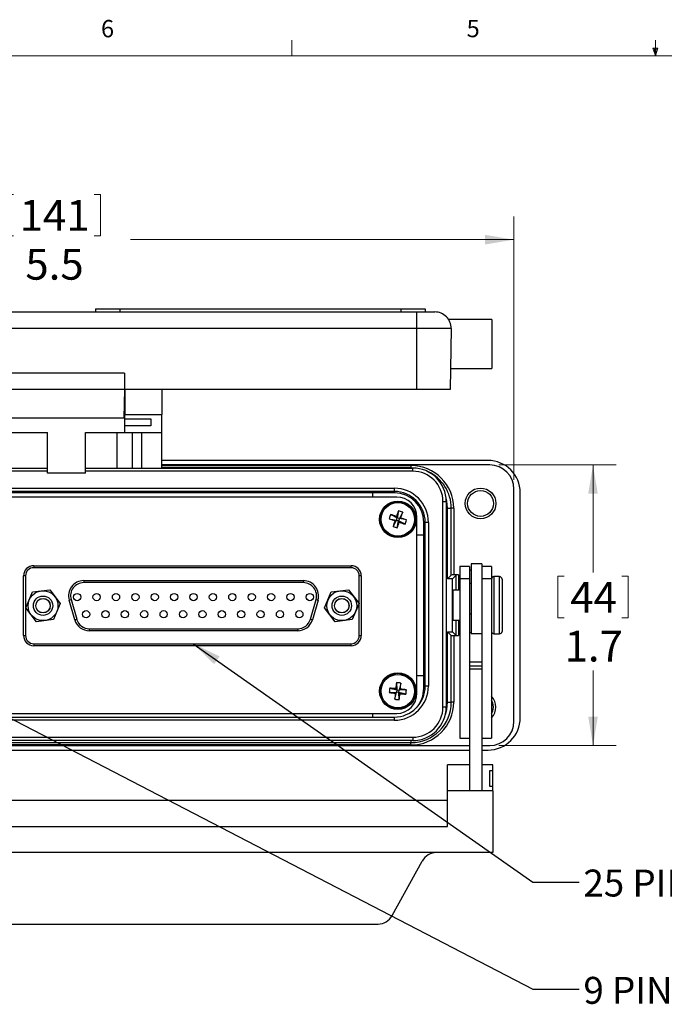
# Model space of a CAD drawing. Units: inches. Extents: x 0.4 to 16.6, y 0.2 to 10.8.
# Drawn here: x 5.1 to 8.5, y 5.5 to 10.8 of the extents above; entities that cross this region are included whole.
import ezdxf

# ---------------------------------------------------------------- set-up
doc = ezdxf.new("R2010")
doc.units = ezdxf.units.IN
doc.header["$MEASUREMENT"] = 0
doc.layers.add('FORMAT', color=7, linetype='Continuous')
doc.styles.add('SLDTEXTSTYLE0', font='TXT', dxfattribs={"width": 0.75})
doc.dimstyles.new('SLDDIMSTYLE2', dxfattribs={"dimtxt": 0.166667, "dimasz": 0.156, "dimexe": 0, "dimexo": 0.0625, "dimgap": 0.041667, "dimtad": 0, "dimtih": 1, "dimtoh": 1, "dimdec": 1, "dimlfac": 1.142857, "dimrnd": 1e-09, "dimzin": 12, "dimdsep": 46, "dimtxsty": 'SLDTEXTSTYLE0', "dimsah": 1, "dimcen": 0.09, "dimadec": 0, "dimazin": 3, "dimtfac": 1, "dimtdec": 1, "dimtofl": 0, "dimtmove": 0, "dimatfit": 3, "dimfxl": 0, "dimfrac": 2, "dimtolj": 1, "dimtzin": 12, "dimarcsym": 0})
doc.dimstyles.new('SLDDIMSTYLE3', dxfattribs={"dimtxt": 0.18, "dimasz": 0.156, "dimexe": 0, "dimexo": 0.0625, "dimgap": 0, "dimtad": 0, "dimtih": 1, "dimtoh": 1, "dimdec": 0, "dimrnd": 1e-09, "dimzin": 0, "dimdsep": 46, "dimtxsty": 'Standard', "dimsah": 1, "dimcen": 0.09, "dimadec": 0, "dimazin": 0, "dimtfac": 0.156, "dimtdec": 0, "dimtofl": 0, "dimtmove": 0, "dimatfit": 3, "dimfxl": 0, "dimfrac": 2, "dimtolj": 1, "dimtzin": 0, "dimarcsym": 0})

# ---------------------------------------------------------------- blocks, each defined once
blk = doc.blocks.new('_D_5')
at = {"color": 7, "linetype": 'Continuous', "lineweight": 0}
for p, q in [((4.9906, 9.8926), (4.9906, 9.6675)), ((4.9906, 9.8926), (5.0244, 9.8926)), ((5.4952, 9.8926), (5.4614, 9.8926)), ((5.4952, 9.8926), (5.4952, 9.6675)), ((2.895, 8.3468), (2.895, 9.7726)), ((7.735, 8.3468), (7.735, 9.7726)), ((2.895, 9.6476), (4.8267, 9.6476)), ((4.9906, 9.6675), (5.0244, 9.6675)), ((5.4952, 9.6675), (5.4614, 9.6675)), ((7.735, 9.6476), (5.6591, 9.6476))]:
    blk.add_line(p, q, dxfattribs=at)
at = {"color": 7, "linetype": 'Continuous', "lineweight": 18}
for points in [[(2.895, 9.6476), (3.051, 9.6216), (3.051, 9.6736)], [(7.735, 9.6476), (7.579, 9.6736), (7.579, 9.6216)]]:
    blk.add_solid(points, dxfattribs=at)
at = {"color": 7, "linetype": 'Continuous', "lineweight": 18, "char_height": 0.16667, "attachment_point": 1, "style": 'SLDTEXTSTYLE0'}
for s, insert in [('141', (5.0582, 9.8625)), ('5.5', (5.0891, 9.5977))]:
    blk.add_mtext(s, dxfattribs=dict(at, insert=insert))
blk = doc.blocks.new('_D_6')
at = {"color": 7, "linetype": 'Continuous', "lineweight": 0}
for p, q in [((7.6538, 8.428), (8.2882, 8.428)), ((8.1632, 8.428), (8.1632, 7.8452)), ((7.9725, 7.8254), (7.9725, 7.6003)), ((7.9725, 7.8254), (8.0063, 7.8254)), ((8.3538, 7.8254), (8.3201, 7.8254)), ((8.3538, 7.8254), (8.3538, 7.6003)), ((7.9725, 7.6003), (8.0063, 7.6003)), ((8.3538, 7.6003), (8.3201, 7.6003)), ((8.1632, 6.9092), (8.1632, 7.3157)), ((7.6538, 6.9092), (8.2882, 6.9092))]:
    blk.add_line(p, q, dxfattribs=at)
at = {"color": 7, "linetype": 'Continuous', "lineweight": 18}
for points in [[(8.1632, 8.428), (8.1372, 8.272), (8.1892, 8.272)], [(8.1632, 6.9092), (8.1892, 7.0652), (8.1372, 7.0652)]]:
    blk.add_solid(points, dxfattribs=at)
at = {"color": 7, "linetype": 'Continuous', "lineweight": 18, "char_height": 0.16667, "attachment_point": 1, "style": 'SLDTEXTSTYLE0'}
for s, insert in [('44', (8.0401, 7.7953)), ('1.7', (8.0093, 7.5305))]:
    blk.add_mtext(s, dxfattribs=dict(at, insert=insert))

msp = doc.modelspace()

# ---------------------------------------------------------------- linework, layer by layer
at = {"color": 7, "linetype": 'Continuous', "lineweight": 18}
for p, q in [((6.5323, 10.6421), (6.5323, 10.7269)), ((8.501, 10.6421), (8.501, 10.7269)), ((8.501, 10.6421), (8.4878, 10.684)), ((8.5136, 10.684), (8.4878, 10.684)), ((8.494, 10.684), (8.501, 10.6421)), ((8.501, 10.6421), (8.5136, 10.684)), ((8.5059, 10.684), (8.501, 10.6421)), ((0.6263, 10.6421), (16.3763, 10.6421))]:
    msp.add_line(p, q, dxfattribs=at)
at = {"color": 7, "linetype": 'Continuous', "lineweight": 25}
for p, q in [((3.4232, 9.2564), (7.2067, 9.2564)), ((5.4695, 9.2739), (5.4695, 9.2564)), ((5.4695, 9.2739), (5.6008, 9.2739)), ((5.6008, 9.2739), (5.6008, 9.2564)), ((5.6008, 9.2739), (7.1233, 9.2739)), ((7.1233, 9.2739), (7.1233, 9.2564)), ((7.1233, 9.2739), (7.2545, 9.2739)), ((7.2067, 9.2564), (7.2067, 9.1674)), ((7.2067, 9.2564), (7.307, 9.2564)), ((7.2545, 9.2739), (7.2545, 9.2564)), ((7.6158, 9.2149), (7.3826, 9.2149)), ((7.6158, 9.2149), (7.6158, 8.9502)), ((7.2067, 9.1674), (3.4232, 9.1674)), ((7.3945, 9.1674), (7.2067, 9.1674)), ((7.2067, 9.1674), (7.2067, 8.8364)), ((7.3945, 9.1674), (7.3887, 8.8364)), ((5.6265, 8.9257), (5.0035, 8.9257)), ((5.6265, 8.9257), (5.6265, 8.8364)), ((7.3907, 8.9502), (7.6158, 8.9502)), ((5.6265, 8.8364), (5.0035, 8.8364)), ((5.6256, 8.8364), (5.6229, 8.6816)), ((5.6256, 8.8364), (5.6256, 8.7678)), ((7.2067, 8.8364), (5.6265, 8.8364)), ((5.6269, 8.8364), (5.6269, 8.7012)), ((5.8281, 8.8364), (5.8281, 8.7012)), ((7.3887, 8.8364), (7.2067, 8.8364)), ((5.6269, 8.7458), (5.624, 8.7458)), ((5.6256, 8.7713), (5.6245, 8.7713)), ((5.6256, 8.7678), (5.6269, 8.7678)), ((5.6269, 8.7012), (5.8281, 8.7012)), ((5.6269, 8.678), (5.6269, 8.7012)), ((5.8281, 8.6033), (5.8281, 8.7012)), ((5.6229, 8.6816), (5.0071, 8.6816)), ((5.6269, 8.678), (5.7691, 8.678)), ((5.6269, 8.639), (5.6269, 8.678)), ((5.7691, 8.639), (5.6269, 8.639)), ((5.6269, 8.6033), (5.6269, 8.639)), ((5.7691, 8.678), (5.7691, 8.639)), ((4.9969, 8.6033), (5.2095, 8.6033)), ((5.2095, 8.3829), (5.2095, 8.6033)), ((5.4143, 8.6033), (5.6269, 8.6033)), ((5.4143, 8.3829), (5.4143, 8.6033)), ((5.5866, 8.4115), (5.5866, 8.6033)), ((5.6269, 8.6033), (5.8281, 8.6033)), ((5.6666, 8.6033), (5.6666, 8.4115)), ((5.7202, 8.4115), (5.7202, 8.6033)), ((5.8281, 8.4115), (5.8281, 8.6033)), ((7.5945, 8.4523), (5.8281, 8.4523)), ((7.6038, 8.428), (5.8281, 8.428)), ((5.8281, 8.425), (7.1774, 8.425)), ((7.1774, 8.425), (7.1774, 8.4119)), ((3.4116, 8.4115), (5.2095, 8.4115)), ((5.2095, 8.394), (3.4116, 8.394)), ((5.4143, 8.3829), (5.2095, 8.3829)), ((5.4143, 8.4115), (7.1866, 8.4115)), ((7.1866, 8.394), (5.4143, 8.394)), ((7.1774, 8.4119), (5.8281, 8.4119)), ((7.1908, 8.4115), (7.1774, 8.4119)), ((7.1774, 8.4115), (7.1774, 8.4119)), ((7.1866, 8.394), (7.1866, 8.4115)), ((3.5116, 8.3021), (7.0865, 8.3021)), ((7.0865, 8.2846), (3.5116, 8.2846)), ((6.9696, 8.2767), (3.6604, 8.2767)), ((7.0882, 8.2767), (6.9696, 8.2767)), ((6.9696, 8.2767), (6.9696, 8.2542)), ((7.0865, 8.3021), (7.0865, 8.2846)), ((7.0882, 8.2846), (7.0882, 8.2767)), ((7.735, 7.0404), (7.735, 8.2968)), ((7.7695, 7.0599), (7.7695, 8.2773)), ((7.1003, 8.2542), (3.5297, 8.2542)), ((7.3507, 8.2299), (7.3682, 8.2299)), ((7.3507, 7.1179), (7.3507, 8.2299)), ((7.3682, 8.2299), (7.3682, 7.1179)), ((7.0674, 8.1598), (7.1024, 8.1417)), ((7.1096, 8.1804), (7.1024, 8.1417)), ((7.1325, 8.1725), (7.1144, 8.1376)), ((7.3752, 7.8117), (7.3752, 8.1936)), ((7.3752, 8.1936), (7.3957, 8.1936)), ((7.3957, 7.8322), (7.3957, 8.1936)), ((7.4088, 8.1936), (7.3957, 8.1936)), ((7.4088, 8.1936), (7.4088, 7.8326)), ((7.0596, 8.137), (7.0982, 8.1297)), ((7.0802, 8.0947), (7.0982, 8.1297)), ((7.0982, 8.1297), (7.0902, 8.1258)), ((7.0982, 8.1297), (7.1024, 8.1417)), ((7.0982, 8.1297), (7.1103, 8.1255)), ((7.0985, 8.1497), (7.1024, 8.1417)), ((7.1144, 8.1376), (7.1024, 8.1417)), ((7.103, 8.0869), (7.1103, 8.1255)), ((7.1144, 8.1376), (7.1103, 8.1255)), ((7.1142, 8.1176), (7.1103, 8.1255)), ((7.1452, 8.1075), (7.1103, 8.1255)), ((7.1144, 8.1376), (7.1224, 8.1415)), ((7.1531, 8.1303), (7.1144, 8.1376)), ((7.2097, 7.1923), (7.2097, 8.1448)), ((7.2465, 8.0501), (7.2465, 8.1183)), ((7.2545, 8.1183), (7.2465, 8.1183)), ((7.272, 8.1167), (7.2545, 8.1167)), ((7.2545, 7.2311), (7.2545, 8.1167)), ((7.272, 8.1167), (7.272, 7.2311)), ((7.2097, 8.0501), (7.2465, 8.0501)), ((7.2465, 7.2871), (7.2465, 8.0501)), ((7.5611, 7.8927), (7.5025, 7.8927)), ((7.5025, 7.8927), (7.5025, 7.5165)), ((7.5611, 7.8927), (7.5611, 7.7437)), ((5.1341, 7.8827), (5.1341, 7.8718)), ((5.1341, 7.8827), (6.8535, 7.8827)), ((6.8535, 7.8718), (5.1341, 7.8718)), ((6.8535, 7.8718), (6.8535, 7.8827)), ((7.4937, 7.8777), (7.4412, 7.8777)), ((7.4412, 7.8777), (7.4412, 7.8108)), ((7.4937, 7.8777), (7.4937, 7.8108)), ((7.5025, 7.8593), (7.4937, 7.8593)), ((7.6136, 7.8777), (7.5611, 7.8777)), ((7.6136, 7.8777), (7.6136, 7.8108)), ((5.0903, 7.828), (5.0794, 7.828)), ((5.0794, 7.5043), (5.0794, 7.828)), ((5.0903, 7.828), (5.0903, 7.5043)), ((5.4048, 7.8018), (5.4048, 7.7908)), ((5.4048, 7.8018), (6.5948, 7.8018)), ((6.5948, 7.7908), (5.4048, 7.7908)), ((6.5948, 7.8018), (6.5948, 7.7908)), ((6.8972, 7.5043), (6.8972, 7.828)), ((6.9081, 7.828), (6.8972, 7.828)), ((6.9081, 7.828), (6.9081, 7.5043)), ((7.3752, 7.8117), (7.3957, 7.8322)), ((7.4014, 7.8117), (7.3752, 7.8117)), ((7.4014, 7.8117), (7.422, 7.8322)), ((7.4014, 7.5255), (7.4014, 7.8117)), ((7.4351, 7.8326), (7.4088, 7.8326)), ((7.422, 7.7495), (7.422, 7.8322)), ((7.4351, 7.8326), (7.4351, 7.7495)), ((7.4937, 7.8108), (7.4412, 7.8108)), ((7.4412, 7.8108), (7.4412, 6.9495)), ((7.4937, 7.8108), (7.4937, 7.1875)), ((7.5025, 7.7864), (7.4937, 7.7864)), ((7.6136, 7.8108), (7.5611, 7.8108)), ((7.6136, 7.8108), (7.6136, 6.9495)), ((7.6574, 7.8235), (7.6267, 7.8235)), ((7.6267, 7.8235), (7.6267, 7.5137)), ((7.6574, 7.5137), (7.6574, 7.8235)), ((7.6705, 7.8103), (7.6705, 7.5268)), ((5.0916, 7.6542), (5.1279, 7.7409)), ((5.1279, 7.7409), (5.2211, 7.7528)), ((5.2211, 7.7528), (5.278, 7.6781)), ((6.7095, 7.6542), (6.7457, 7.7409)), ((6.7457, 7.7409), (6.8389, 7.7528)), ((6.8389, 7.7528), (6.8959, 7.6781)), ((7.4412, 7.7495), (7.4062, 7.7495)), ((7.4062, 7.5876), (7.4062, 7.7495)), ((7.5611, 7.7437), (7.5611, 7.1871)), ((5.278, 7.6781), (5.2418, 7.5914)), ((5.3257, 7.6968), (5.3362, 7.6998)), ((5.3564, 7.5901), (5.3257, 7.6968)), ((5.3362, 7.6998), (5.3669, 7.5931)), ((6.6327, 7.5931), (6.6633, 7.6998)), ((6.6739, 7.6968), (6.6432, 7.5901)), ((6.6633, 7.6998), (6.6739, 7.6968)), ((6.8959, 7.6781), (6.8597, 7.5914)), ((7.4062, 7.7268), (7.4048, 7.7268)), ((5.1486, 7.5794), (5.0916, 7.6542)), ((6.7665, 7.5794), (6.7095, 7.6542)), ((7.4937, 7.6228), (7.5025, 7.6228)), ((5.2418, 7.5914), (5.1486, 7.5794)), ((5.3564, 7.5901), (5.3669, 7.5931)), ((6.6327, 7.5931), (6.6432, 7.5901)), ((6.8597, 7.5914), (6.7665, 7.5794)), ((7.4048, 7.6104), (7.4062, 7.6104)), ((7.4062, 7.5876), (7.4412, 7.5876)), ((7.422, 7.505), (7.422, 7.5876)), ((7.4351, 7.5876), (7.4351, 7.5045)), ((5.4354, 7.5415), (5.4354, 7.5305)), ((5.4354, 7.5415), (6.5642, 7.5415)), ((6.5642, 7.5305), (5.4354, 7.5305)), ((6.5642, 7.5415), (6.5642, 7.5305)), ((7.3752, 7.5255), (7.4014, 7.5255)), ((7.3752, 7.1436), (7.3752, 7.5255)), ((7.3752, 7.5255), (7.3957, 7.505)), ((7.4014, 7.5255), (7.422, 7.505)), ((7.5025, 7.52), (7.4937, 7.52)), ((7.5025, 7.5165), (7.5611, 7.5165)), ((5.0794, 7.5043), (5.0903, 7.5043)), ((6.8972, 7.5043), (6.9081, 7.5043)), ((7.3957, 7.1436), (7.3957, 7.505)), ((7.4088, 7.5045), (7.4351, 7.5045)), ((7.4088, 7.5045), (7.4088, 7.1436)), ((7.6267, 7.5137), (7.6574, 7.5137)), ((5.1341, 7.4605), (5.1341, 7.4496)), ((5.1341, 7.4605), (6.8535, 7.4605)), ((6.8535, 7.4496), (5.1341, 7.4496)), ((6.8535, 7.4496), (6.8535, 7.4605)), ((7.5611, 7.3599), (7.4937, 7.3599)), ((7.5611, 7.3385), (7.4937, 7.3385)), ((7.5611, 7.3224), (7.4937, 7.3224)), ((7.0985, 7.2497), (7.1006, 7.2105)), ((7.2465, 7.2871), (7.2097, 7.2871)), ((7.2465, 7.2188), (7.2465, 7.2871)), ((7.0601, 7.1957), (7.0994, 7.1978)), ((7.0623, 7.2197), (7.1006, 7.2105)), ((7.0901, 7.1595), (7.0994, 7.1978)), ((7.0926, 7.1921), (7.0994, 7.1978)), ((7.1006, 7.2105), (7.0949, 7.2173)), ((7.1006, 7.2105), (7.0994, 7.1978)), ((7.1121, 7.1966), (7.0994, 7.1978)), ((7.1006, 7.2105), (7.1133, 7.2093)), ((7.1121, 7.1966), (7.1133, 7.2093)), ((7.1142, 7.1573), (7.1121, 7.1966)), ((7.1121, 7.1966), (7.1178, 7.1898)), ((7.1503, 7.1873), (7.1121, 7.1966)), ((7.1225, 7.2475), (7.1133, 7.2093)), ((7.1201, 7.215), (7.1133, 7.2093)), ((7.1525, 7.2114), (7.1133, 7.2093)), ((7.254, 7.2188), (7.2465, 7.2188)), ((7.272, 7.2311), (7.2545, 7.2311)), ((7.3752, 7.1436), (7.3957, 7.1436)), ((7.4088, 7.1436), (7.3957, 7.1436)), ((7.4937, 7.1875), (7.4937, 6.6639)), ((7.5611, 7.1875), (7.5611, 6.6639)), ((7.3507, 7.1179), (7.3682, 7.1179)), ((3.5116, 7.0631), (7.0865, 7.0631)), ((7.0865, 7.0456), (3.5116, 7.0456)), ((3.5297, 7.0829), (7.1003, 7.083)), ((6.9696, 7.083), (6.9696, 7.0631)), ((7.0865, 7.0631), (7.0865, 7.0456)), ((3.4116, 6.9538), (7.1866, 6.9538)), ((7.1866, 6.9363), (3.4116, 6.9363)), ((7.1774, 6.9363), (7.1774, 6.9253)), ((7.1866, 6.9538), (7.1866, 6.9363)), ((7.4412, 6.9495), (7.4937, 6.9495)), ((7.5611, 6.9495), (7.6136, 6.9495)), ((3.1362, 6.9092), (7.4937, 6.9092)), ((3.1362, 6.8849), (7.4937, 6.8849)), ((3.4525, 6.9253), (7.1774, 6.9253)), ((7.1774, 6.9122), (3.4525, 6.9122)), ((7.1774, 6.9122), (7.1774, 6.9253)), ((7.5611, 6.9092), (7.6038, 6.9092)), ((7.5611, 6.8849), (7.5945, 6.8849)), ((7.3756, 6.6644), (7.3756, 6.8041)), ((7.4937, 6.8041), (7.3756, 6.8041)), ((7.6206, 6.8041), (7.5611, 6.8041)), ((7.6206, 6.7726), (7.6031, 6.7726)), ((7.6031, 6.7726), (7.6031, 6.69)), ((7.6206, 6.7726), (7.6206, 6.8041)), ((7.6206, 6.69), (7.6206, 6.7726)), ((7.3756, 6.4716), (7.3756, 6.6644)), ((7.4937, 6.6644), (7.3756, 6.6644)), ((7.5611, 6.6639), (7.4937, 6.6639)), ((7.6206, 6.6644), (7.5611, 6.6644)), ((7.6031, 6.69), (7.6206, 6.69)), ((7.6206, 6.6644), (7.6206, 6.69)), ((7.6206, 6.6644), (7.6206, 6.3292)), ((7.3756, 6.6114), (3.2544, 6.6114)), ((3.2544, 6.4716), (7.3756, 6.4716)), ((7.3144, 6.3292), (3.3156, 6.3292)), ((7.6206, 6.3292), (7.3144, 6.3292)), ((7.0752, 5.9884), (7.2385, 6.2836)), ((3.6306, 5.9428), (6.9994, 5.9428))]:
    msp.add_line(p, q, dxfattribs=at)
at = {"color": 7, "linetype": 'Continuous', "lineweight": 25, "flags": 128}
for points in [[(7.3752, 8.1936), (7.3714, 8.2322), (7.3672, 8.2491)], [(7.3635, 7.0765), (7.3714, 7.105), (7.3752, 7.1436)], [(7.6242, 7.1174), (7.6204, 7.1401), (7.6136, 7.1544)], [(7.6136, 7.0804), (7.6204, 7.0947), (7.6242, 7.1174)]]:
    msp.add_lwpolyline(points, dxfattribs=at)
at = {"color": 7, "linetype": 'Continuous', "lineweight": 25}
for centre, radius in [((7.5542, 8.2198), 0.0831), ((7.5542, 8.2198), 0.07), ((7.1063, 8.1336), 0.099), ((7.1063, 8.1336), 0.0965), ((7.1063, 8.1336), 0.0906), ((5.1848, 7.6661), 0.0809), ((5.3698, 7.713), 0.0197), ((5.4748, 7.713), 0.0197), ((5.5798, 7.713), 0.0197), ((5.6848, 7.713), 0.0197), ((5.7898, 7.713), 0.0197), ((5.8948, 7.713), 0.0197), ((5.9998, 7.713), 0.0197), ((6.1048, 7.713), 0.0197), ((6.2098, 7.713), 0.0197), ((6.3148, 7.713), 0.0197), ((6.4198, 7.713), 0.0197), ((6.5248, 7.713), 0.0197), ((6.6298, 7.713), 0.0197), ((6.8027, 7.6661), 0.0809), ((5.1848, 7.6661), 0.0525), ((5.1848, 7.6661), 0.0394), ((5.1848, 7.6661), 0.0387), ((6.8027, 7.6661), 0.0525), ((6.8027, 7.6661), 0.0394), ((6.8027, 7.6661), 0.0387), ((5.4179, 7.6196), 0.0197), ((5.5229, 7.6196), 0.0197), ((5.6279, 7.6196), 0.0197), ((5.7329, 7.6196), 0.0197), ((5.8379, 7.6196), 0.0197), ((5.9429, 7.6196), 0.0197), ((6.0479, 7.6196), 0.0197), ((6.1529, 7.6196), 0.0197), ((6.2579, 7.6196), 0.0197), ((6.3629, 7.6196), 0.0197), ((6.4679, 7.6196), 0.0197), ((6.5729, 7.6196), 0.0197), ((7.1063, 7.2035), 0.099), ((7.1063, 7.2035), 0.0965), ((7.1063, 7.2035), 0.0906)]:
    msp.add_circle(centre, radius, dxfattribs=at)
for centre, radius, start, end in [((7.307, 9.1689), 0.0875, 359, 90), ((7.1774, 8.1936), 0.2314, 0, 90), ((7.5945, 8.2773), 0.175, 0, 90), ((7.6038, 8.2968), 0.1312, 0, 90), ((7.1866, 8.2299), 0.1816, 0, 90), ((7.1866, 8.2299), 0.1641, 0, 90), ((7.1774, 8.1936), 0.2183, 0, 65.1472), ((7.0865, 8.1167), 0.1855, 0, 90), ((7.0865, 8.1167), 0.168, 0, 90), ((7.0882, 8.1183), 0.1584, 0, 90), ((7.1003, 8.1448), 0.1094, 0.0001, 90.0001), ((7.3246, 8.0585), 0.2764, 158.5116, 163.5151), ((6.5979, 6.6582), 1.5733, 71.4461, 72.6348), ((8.5822, 7.6266), 1.5733, 159.392, 160.5807), ((7.0312, 7.9154), 0.2764, 68.5116, 73.5151), ((5.6309, 8.6421), 1.5733, 341.4461, 342.6348), ((7.6133, 9.6096), 1.5733, 249.392, 250.5807), ((8.5817, 7.6252), 1.5733, 161.4461, 162.6348), ((5.6304, 8.6406), 1.5733, 339.392, 340.5807), ((7.6148, 9.6091), 1.5733, 251.4461, 252.6348), ((6.5993, 6.6577), 1.5733, 69.392, 70.5807), ((6.8881, 8.2087), 0.2764, 338.5116, 343.5151), ((7.1814, 8.3519), 0.2764, 248.5116, 253.5151), ((5.1341, 7.828), 0.0547, 90.0001, 180.0001), ((5.1341, 7.828), 0.0438, 90.0001, 180.0001), ((6.8535, 7.828), 0.0547, 0.0001, 90.0001), ((6.8535, 7.828), 0.0438, 0.0001, 90.0001), ((5.4048, 7.7195), 0.0823, 90.0001, 196.0075), ((5.4048, 7.7195), 0.0713, 90.0001, 196.0075), ((6.5948, 7.7195), 0.0822, 343.9927, 90.0001), ((6.5948, 7.7195), 0.0713, 343.9927, 90.0001), ((7.6267, 7.8103), 0.0131, 90, 180), ((7.6574, 7.8103), 0.0131, 0, 90), ((5.4354, 7.6128), 0.0823, 196.0075, 270.0001), ((5.4354, 7.6128), 0.0713, 196.0075, 270.0001), ((6.5642, 7.6128), 0.0713, 270.0001, 343.9927), ((6.5642, 7.6128), 0.0823, 270.0001, 343.9927), ((7.6267, 7.5268), 0.0131, 180, 270), ((7.6574, 7.5268), 0.0131, 270, 0), ((5.1341, 7.5043), 0.0547, 180.0001, 270.0001), ((5.1341, 7.5043), 0.0438, 180.0001, 270.0001), ((6.8535, 7.5043), 0.0438, 270.0001, 0.0001), ((6.8535, 7.5043), 0.0547, 270.0001, 0.0001), ((8.6603, 7.0603), 1.5733, 173.0841, 174.2727), ((7.085, 6.9737), 0.2764, 82.2037, 87.2072), ((7.3362, 7.1822), 0.2764, 172.2037, 177.2072), ((6.9616, 5.6497), 1.5733, 85.1382, 86.3268), ((7.0865, 7.2311), 0.168, 270, 0), ((7.0865, 7.2311), 0.1855, 270, 0), ((5.5525, 7.3483), 1.5733, 355.1382, 356.3268), ((6.9631, 5.6495), 1.5733, 83.0841, 84.2727), ((6.8765, 7.2248), 0.2764, 352.2037, 357.2072), ((7.0882, 7.2188), 0.1584, 318.3511, 0), ((7.2496, 8.7575), 1.5733, 263.0841, 264.2727), ((8.6602, 7.0588), 1.5733, 175.1382, 176.3268), ((7.1276, 7.4334), 0.2764, 262.2037, 267.2072), ((7.1003, 7.1923), 0.1094, 270.0001, 0.0001), ((5.5523, 7.3468), 1.5733, 353.0841, 354.2727), ((7.2511, 8.7574), 1.5733, 265.1382, 266.3268), ((7.1774, 7.1436), 0.2183, 270, 0), ((7.1774, 7.1436), 0.2314, 270, 0), ((7.5542, 7.1174), 0.0831, 315.6604, 44.3396), ((7.1866, 7.1179), 0.1641, 270, 0), ((7.1866, 7.1179), 0.1816, 270, 0), ((7.5945, 7.0599), 0.175, 270, 0), ((7.6038, 7.0404), 0.1312, 270, 0)]:
    msp.add_arc(centre, radius, start, end, dxfattribs=at)
for centre, major_axis, ratio, start_param, end_param in [((7.4088, 7.8322), (0.0131, 0), 0.034921, 1.570796, 3.106686), ((7.4351, 7.8322), (0.0131, 0), 0.034921, 1.570796, 3.106686), ((7.4048, 7.6686), (0, 0.0582), 0.034921, 0, 1.570796), ((7.4048, 7.6686), (0, 0.0582), 0.034921, 1.570796, 3.141593), ((7.4088, 7.505), (0.0131, 0), 0.034921, 3.176499, 4.712389), ((7.4351, 7.505), (0.0131, 0), 0.034921, 3.176499, 4.712389), ((7.3144, 6.2383), (0, 0.0909), 0.962508, 0, 1.049148), ((6.9994, 6.0337), (0, 0.0909), 0.962508, 3.141593, 4.190741)]:
    msp.add_ellipse(centre, major_axis=major_axis, ratio=ratio, start_param=start_param, end_param=end_param, dxfattribs=at)
msp.add_ellipse((7.2512, 7.6686), major_axis=(0, 0.0582), ratio=0.034921, dxfattribs=at)

# ---------------------------------------------------------------- texts
at = {"color": 7, "linetype": 'Continuous', "lineweight": 0, "char_height": 0.0937, "attachment_point": 1, "style": 'SLDTEXTSTYLE0'}
for s, insert in [('6', (5.4987, 10.8367)), ('5', (7.4787, 10.8373))]:
    msp.add_mtext(s, dxfattribs=dict(at, insert=insert))
at = {"layer": 'FORMAT', "char_height": 0.145833, "attachment_point": 1, "style": 'SLDTEXTSTYLE0'}
for s, insert in [('25 PIN D-SUB', (8.1113, 6.2376)), ('9 PIN D-SUB', (8.1113, 5.6567))]:
    msp.add_mtext(s, dxfattribs=dict(at, insert=insert))

# ---------------------------------------------------------------- dimensions: what is measured, and where the dimension line sits
at = {"color": 7, "linetype": 'Continuous', "lineweight": 18}
dim = msp.add_linear_dim(base=(2.895, 9.6476), p1=(7.735, 8.2968), p2=(2.895, 8.2968), dimstyle='SLDDIMSTYLE2', dxfattribs=at)
dim.commit()
dim.dimension.update_dxf_attribs({"geometry": '_D_5', "text_midpoint": (5.2429, 9.6476), "dimtype": 160})
dim = msp.add_linear_dim(base=(8.1632, 8.428), p1=(7.6038, 6.9092), p2=(7.6038, 8.428), angle=90, dimstyle='SLDDIMSTYLE2', dxfattribs=at)
dim.commit()
dim.dimension.update_dxf_attribs({"geometry": '_D_6', "text_midpoint": (8.1632, 7.5805), "dimtype": 160})

# ---------------------------------------------------------------- leaders
at = {"layer": 'FORMAT'}
for points in [[(5.9984, 7.4605), (7.8379, 6.1699), (8.0879, 6.1699)], [(4.7943, 7.1666), (7.8379, 5.5898), (8.0879, 5.5898)]]:
    msp.add_leader(points, dimstyle='SLDDIMSTYLE3', dxfattribs=at)

doc.saveas('drawing.dxf')
